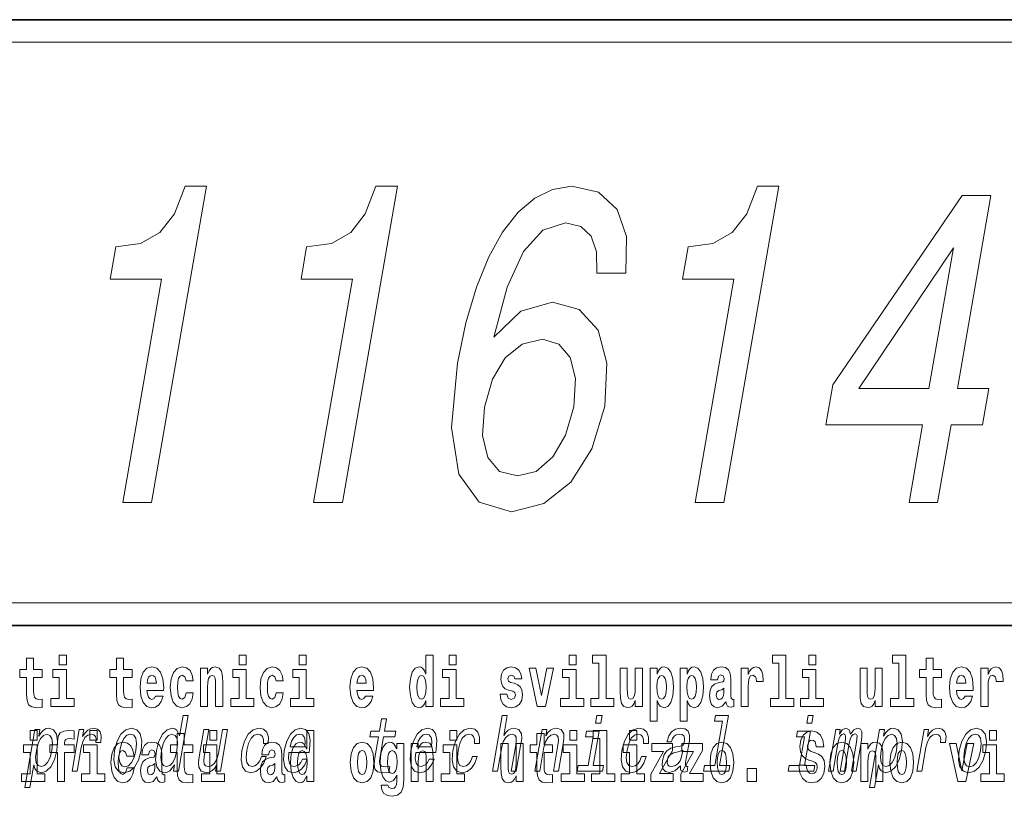
# Model space of a CAD drawing. Extents: x 0 to 210, y 0 to 297.
# Drawn here: x 159 to 181, y 14 to 32 of the extents above; entities that cross this region are included whole.
import ezdxf

# ---------------------------------------------------------------- set-up
doc = ezdxf.new("R2010")
doc.units = 0

msp = doc.modelspace()

# ---------------------------------------------------------------- linework, layer by layer
at = {"color": 7, "lineweight": 35}
for p, q in [((20, 31.5), (200, 31.5)), ((147.812393, 31.5), (200, 31.5)), ((147.812393, 18), (198.5, 18))]:
    msp.add_line(p, q, dxfattribs=at)
at = {"color": 7, "lineweight": 13}
msp.add_line((148.312393, 31), (199.5, 31), dxfattribs=at)
at = {"color": 252, "lineweight": 13}
msp.add_line((148.312393, 18.5), (199.5, 18.5), dxfattribs=at)
at = {"color": 7, "lineweight": 13}
for points in [[(161.326584, 20.734997), (161.969101, 20.734997), (163.19339, 27.785429), (162.713272, 27.785429), (162.47934, 27.170155), (162.153351, 26.756611), (161.722992, 26.514536), (161.172379, 26.433844), (161.048019, 25.717705), (162.191833, 25.717705)], [(165.577026, 20.734997), (166.219528, 20.734997), (167.443817, 27.785429), (166.963699, 27.785429), (166.729782, 27.170155), (166.403778, 26.756611), (165.973419, 26.514536), (165.422806, 26.433844), (165.298447, 25.717705), (166.442261, 25.717705)], [(172.537079, 25.848829), (172.5448, 26.665833), (172.339218, 27.271019), (171.925659, 27.654305), (171.327103, 27.785429), (170.89827, 27.714825), (170.504913, 27.523182), (170.132889, 27.210501), (169.787521, 26.766697), (169.47937, 26.211943), (169.206696, 25.53615), (168.969482, 24.739319), (168.785355, 23.841625), (168.649612, 22.409348), (168.81517, 21.370443), (169.264359, 20.745083), (169.990112, 20.533268), (170.706512, 20.714825), (171.31131, 21.188887), (171.779831, 21.935286), (172.064499, 22.883411), (172.110855, 23.841625), (171.91394, 24.577936), (171.49321, 25.041912), (170.899902, 25.203297), (170.194122, 25.001568), (169.592987, 24.42664), (169.891571, 25.53615), (170.255875, 26.332979), (170.684158, 26.807043), (171.192291, 26.968426), (171.531311, 26.887733), (171.762833, 26.675919), (171.878036, 26.322893), (171.887512, 25.848829)], [(174.077881, 20.734997), (174.720398, 20.734997), (175.944687, 27.785429), (175.464569, 27.785429), (175.230637, 27.170155), (174.904648, 26.756611), (174.474289, 26.514536), (173.923676, 26.433844), (173.799316, 25.717705), (174.943115, 25.717705)], [(178.843735, 20.734997), (179.479187, 20.734997), (179.780441, 22.469868), (180.479431, 22.469868), (180.619553, 23.276783), (179.920563, 23.276783), (180.668442, 27.5837), (180.02594, 27.5837), (177.14566, 23.357475), (176.991531, 22.469868), (179.144989, 22.469868)], [(177.724731, 23.276783), (179.829819, 26.413671), (179.28511, 23.276783)], [(171.377869, 22.873325), (171.189865, 22.237879), (170.908096, 21.753729), (170.534332, 21.430962), (170.121429, 21.330097), (169.722366, 21.430962), (169.458939, 21.743643), (169.338257, 22.227793), (169.385056, 22.863239), (169.564255, 23.4886), (169.844269, 23.962662), (170.221603, 24.265257), (170.678619, 24.376207), (171.040619, 24.265257), (171.293427, 23.97275), (171.408798, 23.498686)], [(159.912979, 17.331532), (159.912979, 17.115969), (160.069427, 17.115969), (160.069427, 17.331532)], [(163.920517, 17.331532), (163.920517, 17.115969), (164.076965, 17.115969), (164.076965, 17.331532)], [(165.256363, 17.331532), (165.256363, 17.115969), (165.412811, 17.115969), (165.412811, 17.331532)], [(168.081161, 16.325047), (168.081161, 16.193491), (168.239822, 16.193491), (168.239822, 17.331532), (168.081161, 17.331532), (168.081161, 16.914673), (168.048981, 16.985998), (168.013489, 17.036718), (167.973541, 17.065248), (167.926941, 17.074759), (167.842621, 17.043058), (167.776047, 16.954298), (167.732788, 16.811647), (167.717255, 16.61986), (167.732788, 16.426489), (167.776047, 16.282251), (167.842621, 16.193491), (167.926941, 16.163376), (167.97464, 16.172886), (168.014587, 16.201416), (168.048981, 16.252136)], [(168.595978, 17.331532), (168.595978, 17.115969), (168.752411, 17.115969), (168.752411, 17.331532)], [(171.26767, 17.331532), (171.26767, 17.115969), (171.424103, 17.115969), (171.424103, 17.331532)], [(171.791351, 17.154009), (171.935593, 17.154009), (171.935593, 16.369427), (171.752518, 16.369427), (171.752518, 16.193491), (172.269562, 16.193491), (172.269562, 16.369427), (172.092041, 16.369427), (172.092041, 17.331532), (171.791351, 17.331532)], [(175.798889, 17.154009), (175.94313, 17.154009), (175.94313, 16.369427), (175.760056, 16.369427), (175.760056, 16.193491), (176.2771, 16.193491), (176.2771, 16.369427), (176.099579, 16.369427), (176.099579, 17.331532), (175.798889, 17.331532)], [(176.611053, 17.331532), (176.611053, 17.115969), (176.767487, 17.115969), (176.767487, 17.331532)], [(178.470581, 17.154009), (178.614822, 17.154009), (178.614822, 16.369427), (178.431747, 16.369427), (178.431747, 16.193491), (178.948792, 16.193491), (178.948792, 16.369427), (178.771271, 16.369427), (178.771271, 17.331532), (178.470581, 17.331532)], [(159.530197, 17.016113), (159.340469, 17.016113), (159.340469, 17.264961), (159.184021, 17.264961), (159.184021, 17.016113), (159.035355, 17.016113), (159.035355, 16.838593), (159.184021, 16.838593), (159.184021, 16.459774), (159.194016, 16.323462), (159.229523, 16.231531), (159.297211, 16.180811), (159.403717, 16.163376), (159.530197, 16.171301), (159.530197, 16.351992), (159.45697, 16.345652), (159.397064, 16.358332), (159.361542, 16.396374), (159.34491, 16.458189), (159.340469, 16.540609), (159.340469, 16.838593), (159.530197, 16.838593)], [(161.533966, 17.016113), (161.344238, 17.016113), (161.344238, 17.264961), (161.187805, 17.264961), (161.187805, 17.016113), (161.039124, 17.016113), (161.039124, 16.838593), (161.187805, 16.838593), (161.187805, 16.459774), (161.197784, 16.323462), (161.233292, 16.231531), (161.300964, 16.180811), (161.407471, 16.163376), (161.533966, 16.171301), (161.533966, 16.351992), (161.460739, 16.345652), (161.400818, 16.358332), (161.365326, 16.396374), (161.348679, 16.458189), (161.344238, 16.540609), (161.344238, 16.838593), (161.533966, 16.838593)], [(179.567886, 17.016113), (179.378159, 17.016113), (179.378159, 17.264961), (179.22171, 17.264961), (179.22171, 17.016113), (179.073044, 17.016113), (179.073044, 16.838593), (179.22171, 16.838593), (179.22171, 16.459774), (179.231705, 16.323462), (179.267212, 16.231531), (179.3349, 16.180811), (179.441406, 16.163376), (179.567886, 16.171301), (179.567886, 16.351992), (179.494659, 16.345652), (179.434753, 16.358332), (179.399231, 16.396374), (179.382599, 16.458189), (179.378159, 16.540609), (179.378159, 16.838593), (179.567886, 16.838593)], [(160.24028, 16.369427), (160.069427, 16.369427), (160.069427, 17.016113), (159.768738, 17.016113), (159.768738, 16.838593), (159.912979, 16.838593), (159.912979, 16.369427), (159.723251, 16.369427), (159.723251, 16.193491), (160.24028, 16.193491)], [(162.057648, 16.421734), (162.024368, 16.367842), (161.976654, 16.348822), (161.934494, 16.361502), (161.901215, 16.399544), (161.876801, 16.462944), (161.865707, 16.550119), (162.237396, 16.550119), (162.238495, 16.60718), (162.220749, 16.808477), (162.16861, 16.955883), (162.085388, 17.044643), (161.972229, 17.074759), (161.864594, 17.043058), (161.781387, 16.954298), (161.728119, 16.810062), (161.710373, 16.61986), (161.728119, 16.426489), (161.781387, 16.282251), (161.862381, 16.193491), (161.968903, 16.163376), (162.057648, 16.179226), (162.128662, 16.225191), (162.183029, 16.304441), (162.224075, 16.421734)], [(162.742218, 16.497814), (162.711151, 16.393204), (162.647919, 16.355162), (162.603531, 16.371012), (162.570251, 16.421734), (162.550262, 16.505739), (162.54361, 16.621445), (162.550262, 16.735565), (162.57135, 16.819572), (162.604645, 16.868708), (162.647919, 16.886143), (162.711151, 16.852858), (162.741119, 16.76251), (162.897552, 16.76251), (162.874252, 16.892483), (162.824326, 16.990753), (162.748871, 17.052568), (162.651245, 17.074759), (162.540283, 17.041473), (162.455963, 16.949543), (162.401596, 16.805307), (162.38385, 16.61669), (162.401596, 16.429659), (162.452637, 16.287006), (162.53363, 16.195076), (162.641251, 16.163376), (162.743317, 16.187151), (162.822113, 16.252136), (162.874252, 16.358332), (162.897552, 16.497814)], [(163.058426, 17.044643), (163.058426, 16.193491), (163.217087, 16.193491), (163.217087, 16.61669), (163.221527, 16.732395), (163.238159, 16.814817), (163.27034, 16.863953), (163.320282, 16.881388), (163.361328, 16.865538), (163.383514, 16.824327), (163.391281, 16.75617), (163.393494, 16.66741), (163.393494, 16.193491), (163.552155, 16.193491), (163.552155, 16.710205), (163.5466, 16.862368), (163.524414, 16.976488), (163.473389, 17.047813), (163.382401, 17.073174), (163.329147, 17.063663), (163.28476, 17.035133), (163.248154, 16.985998), (163.217087, 16.914673), (163.217087, 17.044643)], [(164.247818, 16.369427), (164.076965, 16.369427), (164.076965, 17.016113), (163.776276, 17.016113), (163.776276, 16.838593), (163.920517, 16.838593), (163.920517, 16.369427), (163.730789, 16.369427), (163.730789, 16.193491), (164.247818, 16.193491)], [(164.745987, 16.497814), (164.71492, 16.393204), (164.651672, 16.355162), (164.6073, 16.371012), (164.574005, 16.421734), (164.554047, 16.505739), (164.547394, 16.621445), (164.554047, 16.735565), (164.575119, 16.819572), (164.608398, 16.868708), (164.651672, 16.886143), (164.71492, 16.852858), (164.744873, 16.76251), (164.901321, 16.76251), (164.878021, 16.892483), (164.828094, 16.990753), (164.752655, 17.052568), (164.654999, 17.074759), (164.544067, 17.041473), (164.459732, 16.949543), (164.405365, 16.805307), (164.387619, 16.61669), (164.405365, 16.429659), (164.456406, 16.287006), (164.537399, 16.195076), (164.64502, 16.163376), (164.747101, 16.187151), (164.825867, 16.252136), (164.878021, 16.358332), (164.901321, 16.497814)], [(165.583664, 16.369427), (165.412811, 16.369427), (165.412811, 17.016113), (165.112122, 17.016113), (165.112122, 16.838593), (165.256363, 16.838593), (165.256363, 16.369427), (165.066635, 16.369427), (165.066635, 16.193491), (165.583664, 16.193491)], [(166.733124, 16.421734), (166.699829, 16.367842), (166.65213, 16.348822), (166.609955, 16.361502), (166.576675, 16.399544), (166.552261, 16.462944), (166.541168, 16.550119), (166.912857, 16.550119), (166.913971, 16.60718), (166.89621, 16.808477), (166.844055, 16.955883), (166.760849, 17.044643), (166.647675, 17.074759), (166.54007, 17.043058), (166.456848, 16.954298), (166.403595, 16.810062), (166.385834, 16.61986), (166.403595, 16.426489), (166.456848, 16.282251), (166.537842, 16.193491), (166.644348, 16.163376), (166.733124, 16.179226), (166.804123, 16.225191), (166.85849, 16.304441), (166.899536, 16.421734)], [(168.923279, 16.369427), (168.752411, 16.369427), (168.752411, 17.016113), (168.451736, 17.016113), (168.451736, 16.838593), (168.595978, 16.838593), (168.595978, 16.369427), (168.40625, 16.369427), (168.40625, 16.193491), (168.923279, 16.193491)], [(170.016144, 16.531099), (170.059418, 16.500984), (170.074951, 16.443924), (170.050537, 16.374182), (169.979523, 16.347237), (169.91185, 16.378937), (169.885223, 16.467699), (169.734329, 16.467699), (169.749863, 16.337727), (169.797577, 16.241041), (169.874115, 16.183981), (169.978424, 16.163376), (170.086044, 16.183981), (170.164825, 16.241041), (170.213638, 16.332972), (170.230286, 16.456604), (170.218079, 16.551704), (170.184784, 16.624615), (170.128204, 16.67692), (170.048309, 16.70862), (169.961777, 16.729225), (169.920715, 16.75617), (169.905182, 16.813232), (169.924057, 16.868708), (169.976196, 16.892483), (170.037231, 16.867123), (170.06163, 16.805307), (170.213638, 16.805307), (170.213638, 16.808477), (170.196991, 16.916258), (170.150391, 17.000263), (170.07605, 17.054153), (169.978424, 17.073174), (169.880783, 17.054153), (169.809784, 16.998678), (169.765396, 16.913088), (169.750977, 16.802137), (169.762054, 16.710205), (169.795349, 16.637295), (169.848602, 16.58499), (169.921844, 16.554874)], [(170.381165, 17.044643), (170.559799, 16.193491), (170.742859, 16.193491), (170.919281, 17.044643), (170.771729, 17.044643), (170.653, 16.432829), (170.529846, 17.044643)], [(171.594971, 16.369427), (171.424103, 16.369427), (171.424103, 17.016113), (171.123428, 17.016113), (171.123428, 16.838593), (171.26767, 16.838593), (171.26767, 16.369427), (171.077942, 16.369427), (171.077942, 16.193491), (171.594971, 16.193491)], [(172.903076, 16.193491), (172.903076, 17.044643), (172.744415, 17.044643), (172.744415, 16.621445), (172.738861, 16.504154), (172.722229, 16.421734), (172.690063, 16.372597), (172.641235, 16.356747), (172.597961, 16.371012), (172.575775, 16.415394), (172.568008, 16.486719), (172.566895, 16.583405), (172.566895, 17.044643), (172.408234, 17.044643), (172.408234, 16.527929), (172.412674, 16.374182), (172.434875, 16.260061), (172.485901, 16.190321), (172.578003, 16.164961), (172.631256, 16.174471), (172.675629, 16.201416), (172.71225, 16.250551), (172.744415, 16.323462), (172.744415, 16.193491)], [(173.073944, 17.046228), (173.073944, 15.863808), (173.232605, 15.863808), (173.232605, 16.325047), (173.263672, 16.252136), (173.298065, 16.201416), (173.386826, 16.163376), (173.470032, 16.193491), (173.536606, 16.282251), (173.57988, 16.426489), (173.596527, 16.61986), (173.57988, 16.811647), (173.536606, 16.954298), (173.470032, 17.043058), (173.386826, 17.074759), (173.338013, 17.065248), (173.298065, 17.036718), (173.263672, 16.985998), (173.232605, 16.914673), (173.232605, 17.046228)], [(173.741867, 17.046228), (173.741867, 15.863808), (173.900528, 15.863808), (173.900528, 16.325047), (173.931595, 16.252136), (173.965988, 16.201416), (174.054749, 16.163376), (174.13797, 16.193491), (174.204529, 16.282251), (174.247803, 16.426489), (174.264435, 16.61986), (174.247803, 16.811647), (174.204529, 16.954298), (174.13797, 17.043058), (174.054749, 17.074759), (174.00592, 17.065248), (173.965988, 17.036718), (173.931595, 16.985998), (173.900528, 16.914673), (173.900528, 17.046228)], [(174.577332, 16.787872), (174.595078, 16.870293), (174.651672, 16.898823), (174.703812, 16.876633), (174.721558, 16.813232), (174.714905, 16.764095), (174.692719, 16.74032), (174.652771, 16.73081), (174.590637, 16.7213), (174.506317, 16.6896), (174.445282, 16.630955), (174.408676, 16.546949), (174.396484, 16.437584), (174.408676, 16.323462), (174.445282, 16.236286), (174.504089, 16.183981), (174.583984, 16.163376), (174.679398, 16.196661), (174.762604, 16.296516), (174.774811, 16.239456), (174.798126, 16.201416), (174.831406, 16.182396), (174.87912, 16.174471), (174.942352, 16.187151), (174.942352, 16.351992), (174.915726, 16.347237), (174.880219, 16.367842), (174.873566, 16.432829), (174.873566, 16.810062), (174.86026, 16.925768), (174.820312, 17.008188), (174.750397, 17.057323), (174.651672, 17.074759), (174.556244, 17.054153), (174.485229, 16.998678), (174.439743, 16.911503), (174.425323, 16.800552), (174.425323, 16.787872)], [(175.102112, 17.044643), (175.102112, 16.193491), (175.261887, 16.193491), (175.261887, 16.6262), (175.265228, 16.74032), (175.28186, 16.822742), (175.312927, 16.873463), (175.363968, 16.890898), (175.420547, 16.854443), (175.436081, 16.811647), (175.44162, 16.753), (175.44162, 16.748245), (175.595856, 16.748245), (175.595856, 16.76251), (175.585876, 16.898823), (175.557022, 16.995508), (175.507095, 17.052568), (175.434967, 17.073174), (175.377289, 17.062078), (175.330688, 17.030378), (175.29184, 16.976488), (175.261887, 16.900408), (175.261887, 17.044643)], [(176.938354, 16.369427), (176.767487, 16.369427), (176.767487, 17.016113), (176.466812, 17.016113), (176.466812, 16.838593), (176.611053, 16.838593), (176.611053, 16.369427), (176.421326, 16.369427), (176.421326, 16.193491), (176.938354, 16.193491)], [(178.24646, 16.193491), (178.24646, 17.044643), (178.087799, 17.044643), (178.087799, 16.621445), (178.082245, 16.504154), (178.065613, 16.421734), (178.033447, 16.372597), (177.984619, 16.356747), (177.941345, 16.371012), (177.919159, 16.415394), (177.911392, 16.486719), (177.910278, 16.583405), (177.910278, 17.044643), (177.751617, 17.044643), (177.751617, 16.527929), (177.756058, 16.374182), (177.778259, 16.260061), (177.829285, 16.190321), (177.921387, 16.164961), (177.97464, 16.174471), (178.019012, 16.201416), (178.055634, 16.250551), (178.087799, 16.323462), (178.087799, 16.193491)], [(180.091583, 16.421734), (180.058289, 16.367842), (180.01059, 16.348822), (179.968414, 16.361502), (179.935135, 16.399544), (179.910721, 16.462944), (179.899628, 16.550119), (180.271317, 16.550119), (180.27243, 16.60718), (180.254669, 16.808477), (180.202515, 16.955883), (180.119308, 17.044643), (180.006134, 17.074759), (179.898529, 17.043058), (179.815308, 16.954298), (179.762054, 16.810062), (179.744293, 16.61986), (179.762054, 16.426489), (179.815308, 16.282251), (179.896301, 16.193491), (180.002808, 16.163376), (180.091583, 16.179226), (180.162582, 16.225191), (180.216949, 16.304441), (180.257996, 16.421734)], [(180.445496, 17.044643), (180.445496, 16.193491), (180.60527, 16.193491), (180.60527, 16.6262), (180.608612, 16.74032), (180.625244, 16.822742), (180.656311, 16.873463), (180.707352, 16.890898), (180.763931, 16.854443), (180.779465, 16.811647), (180.785004, 16.753), (180.785004, 16.748245), (180.93924, 16.748245), (180.93924, 16.76251), (180.92926, 16.898823), (180.900406, 16.995508), (180.850479, 17.052568), (180.778351, 17.073174), (180.720673, 17.062078), (180.674072, 17.030378), (180.635223, 16.976488), (180.60527, 16.900408), (180.60527, 17.044643)], [(162.075409, 16.713375), (161.869034, 16.713375), (161.877914, 16.786285), (161.901215, 16.841763), (161.93338, 16.876633), (161.972229, 16.889313), (162.013275, 16.876633), (162.045441, 16.843348), (162.06543, 16.787872)], [(166.750854, 16.713375), (166.544495, 16.713375), (166.553375, 16.786285), (166.576675, 16.841763), (166.608856, 16.876633), (166.647675, 16.889313), (166.688736, 16.876633), (166.720917, 16.843348), (166.740875, 16.787872)], [(167.980194, 16.884558), (168.025696, 16.867123), (168.058975, 16.817987), (168.081161, 16.73398), (168.088928, 16.61986), (168.081161, 16.504154), (168.058975, 16.420149), (168.024582, 16.369427), (167.980194, 16.353577), (167.93692, 16.369427), (167.903641, 16.420149), (167.882568, 16.504154), (167.875916, 16.61986), (167.882568, 16.73398), (167.903641, 16.816402), (167.93692, 16.867123)], [(173.333557, 16.884558), (173.375732, 16.867123), (173.409012, 16.816402), (173.430084, 16.73398), (173.437866, 16.61986), (173.430084, 16.504154), (173.409012, 16.420149), (173.375732, 16.369427), (173.333557, 16.353577), (173.286972, 16.369427), (173.252563, 16.421734), (173.231491, 16.507324), (173.224838, 16.6262), (173.231491, 16.73715), (173.253693, 16.817987), (173.288086, 16.867123)], [(174.001495, 16.884558), (174.043655, 16.867123), (174.076935, 16.816402), (174.098022, 16.73398), (174.105774, 16.61986), (174.098022, 16.504154), (174.076935, 16.420149), (174.043655, 16.369427), (174.001495, 16.353577), (173.954895, 16.369427), (173.920502, 16.421734), (173.899414, 16.507324), (173.892761, 16.6262), (173.899414, 16.73715), (173.9216, 16.817987), (173.955994, 16.867123)], [(180.109314, 16.713375), (179.902954, 16.713375), (179.911835, 16.786285), (179.935135, 16.841763), (179.967316, 16.876633), (180.006134, 16.889313), (180.047195, 16.876633), (180.079376, 16.843348), (180.099335, 16.787872)], [(174.719345, 16.497814), (174.710464, 16.432829), (174.687164, 16.383692), (174.652771, 16.351992), (174.611725, 16.342482), (174.566223, 16.369427), (174.549591, 16.439169), (174.562897, 16.507324), (174.602844, 16.543779), (174.670532, 16.562799), (174.719345, 16.596085)], [(162.479462, 14.890569), (162.454544, 14.747053), (162.565765, 14.747053), (162.781357, 15.988552), (162.671387, 15.988552), (162.592438, 15.533796), (162.530563, 15.665209), (162.484131, 15.696333), (162.426819, 15.708436), (162.313385, 15.673854), (162.21315, 15.577024), (162.131775, 15.421405), (162.076492, 15.212183), (162.059113, 15.002961), (162.086151, 14.845613), (162.152451, 14.747053), (162.254181, 14.7142), (162.315704, 14.726304), (162.374176, 14.757428)], [(167.024445, 15.514776), (166.943665, 15.049646), (166.92514, 14.899215), (166.942505, 14.795468), (167.002792, 14.734949), (167.119263, 14.7142), (167.252228, 14.722846), (167.27504, 14.854258), (167.177185, 14.843884), (167.092361, 14.857716), (167.053101, 14.900944), (167.045502, 14.973566), (167.059418, 15.075583), (167.135681, 15.514776), (167.38974, 15.514776), (167.412262, 15.64446), (167.158203, 15.64446), (167.205338, 15.915929), (167.094101, 15.915929), (167.046967, 15.64446), (166.854828, 15.64446), (166.832321, 15.514776)], [(169.564713, 14.747053), (169.675934, 14.747053), (169.769012, 15.283076), (169.801712, 15.405843), (169.853989, 15.495756), (169.920471, 15.551087), (169.999908, 15.571837), (170.057587, 15.554546), (170.087402, 15.50786), (170.092834, 15.43005), (170.081146, 15.326303), (169.98056, 14.747053), (170.091797, 14.747053), (170.197784, 15.357428), (170.21405, 15.480194), (170.209015, 15.582211), (170.15065, 15.675584), (170.04007, 15.708436), (169.974762, 15.696333), (169.914703, 15.66348), (169.860199, 15.611607), (169.813751, 15.540713), (169.891525, 15.988552), (169.780304, 15.988552)], [(172.00592, 15.988552), (171.888367, 15.988552), (171.858337, 15.815641), (171.975891, 15.815641)], [(174.683838, 15.860598), (174.51268, 14.875007), (174.283905, 14.875007), (174.261688, 14.747053), (174.829208, 14.747053), (174.851425, 14.875007), (174.623901, 14.875007), (174.817276, 15.988552), (174.531616, 15.988552), (174.509399, 15.860598)], [(176.71048, 15.988552), (176.592926, 15.988552), (176.562897, 15.815641), (176.68045, 15.815641)], [(159.455933, 15.532067), (159.48085, 15.675584), (159.369629, 15.675584), (159.145935, 14.387399), (159.257156, 14.387399), (159.344238, 14.88884), (159.369293, 14.807571), (159.404236, 14.753969), (159.508545, 14.7142), (159.620438, 14.747053), (159.720978, 14.845613), (159.802338, 15.001232), (159.859207, 15.212183), (159.875305, 15.421405), (159.847977, 15.577024), (159.781372, 15.673854), (159.681198, 15.708436), (159.618729, 15.698062), (159.561218, 15.665209), (159.507355, 15.609878)], [(159.260483, 15.654889), (159.260483, 15.439327), (159.416931, 15.439327), (159.416931, 15.654889)], [(159.702057, 15.161949), (159.872925, 15.161949), (159.872925, 14.516849), (160.029358, 14.516849), (160.029358, 15.161949), (160.241287, 15.161949), (160.241287, 15.339471), (160.029358, 15.339471), (160.029358, 15.375927), (160.036026, 15.421892), (160.057098, 15.452007), (160.092621, 15.467857), (160.143646, 15.474197), (160.242401, 15.466272), (160.242401, 15.646964), (160.125885, 15.654889), (160.012726, 15.642209), (159.93396, 15.602584), (159.88736, 15.526503), (159.872925, 15.406042), (159.872925, 15.339471), (159.702057, 15.339471)], [(160.197327, 14.747053), (160.308548, 14.747053), (160.400726, 15.277889), (160.434326, 15.405843), (160.484375, 15.497485), (160.549591, 15.552816), (160.627472, 15.571837), (160.680969, 15.559733), (160.71669, 15.525151), (160.73175, 15.466362), (160.726791, 15.386823), (160.839294, 15.386823), (160.84845, 15.52688), (160.824142, 15.627169), (160.765137, 15.687687), (160.673935, 15.708436), (160.607086, 15.694604), (160.545456, 15.660022), (160.485947, 15.601232), (160.432953, 15.521693), (160.459686, 15.675584), (160.358551, 15.675584)], [(160.596329, 15.654889), (160.596329, 15.439327), (160.752777, 15.439327), (160.752777, 15.654889)], [(161.144135, 15.210454), (161.127716, 14.999503), (161.158844, 14.843884), (161.234283, 14.747053), (161.352448, 14.7142), (161.480774, 14.747053), (161.589554, 14.842154), (161.674713, 14.997773), (161.733139, 15.210454), (161.748291, 15.421405), (161.717468, 15.578753), (161.641693, 15.673854), (161.525101, 15.708436), (161.395233, 15.673854), (161.286133, 15.577024), (161.200989, 15.421405)], [(162.885239, 15.339472), (162.695511, 15.339472), (162.695511, 15.588319), (162.539062, 15.588319), (162.539062, 15.339472), (162.390396, 15.339472), (162.390396, 15.16195), (162.539062, 15.16195), (162.539062, 14.783132), (162.549057, 14.64682), (162.584564, 14.55489), (162.652252, 14.504169), (162.758759, 14.486733), (162.885239, 14.494658), (162.885239, 14.67535), (162.812012, 14.66901), (162.752106, 14.68169), (162.716583, 14.71973), (162.699951, 14.781547), (162.695511, 14.863967), (162.695511, 15.16195), (162.885239, 15.16195)], [(163.662872, 15.675584), (163.551636, 15.675584), (163.458557, 15.139561), (163.424301, 15.015064), (163.37204, 14.925151), (163.305542, 14.86982), (163.227966, 14.852529), (163.170959, 14.866362), (163.140244, 14.90786), (163.131073, 14.978753), (163.143433, 15.079041), (163.247009, 15.675584), (163.135788, 15.675584), (163.029785, 15.065208), (163.012268, 14.942442), (163.01857, 14.840425), (163.075668, 14.747053), (163.1875, 14.7142), (163.252808, 14.726304), (163.312561, 14.757428), (163.368652, 14.81103), (163.420074, 14.88884), (163.395447, 14.747053), (163.501617, 14.747053)], [(163.268021, 15.654889), (163.268021, 15.439327), (163.424469, 15.439327), (163.424469, 15.654889)], [(164.45932, 15.367803), (164.56929, 15.367803), (164.570557, 15.506131), (164.535126, 15.615065), (164.462143, 15.6825), (164.356689, 15.708436), (164.22934, 15.673854), (164.120239, 15.577024), (164.03479, 15.419676), (163.977936, 15.208725), (163.960571, 14.999503), (163.990417, 14.843884), (164.063354, 14.747053), (164.180237, 14.7142), (164.293457, 14.740137), (164.390747, 14.812759), (164.468719, 14.92688), (164.520416, 15.079041), (164.414246, 15.079041), (164.378464, 14.982212), (164.33046, 14.909589), (164.272095, 14.864633), (164.207764, 14.8508), (164.134552, 14.873278), (164.090942, 14.942442), (164.07634, 15.054834), (164.09259, 15.213912), (164.130981, 15.369532), (164.185898, 15.481923), (164.254791, 15.551087), (164.333557, 15.575295), (164.396591, 15.559733), (164.43898, 15.519964), (164.460434, 15.454258)], [(165.030457, 15.167226), (165.475372, 15.167226), (165.488953, 15.238119), (165.50325, 15.436967), (165.47345, 15.58567), (165.400604, 15.675584), (165.288742, 15.708436), (165.167725, 15.673854), (165.062424, 15.577024), (164.978226, 15.419676), (164.921967, 15.212183), (164.903992, 14.999503), (164.933853, 14.843884), (165.004257, 14.747053), (165.112305, 14.7142), (165.214813, 14.736678), (165.305908, 14.795468), (165.381531, 14.88884), (165.437271, 15.013335), (165.327301, 15.013335), (165.292542, 14.944171), (165.250671, 14.892298), (165.149933, 14.8508), (165.081177, 14.86982), (165.037354, 14.930339), (165.019073, 15.028897), (165.029541, 15.162039)], [(165.052673, 15.29518), (165.08728, 15.414488), (165.136719, 15.502673), (165.197861, 15.556275), (165.269409, 15.575295), (165.333099, 15.556275), (165.37561, 15.502673), (165.391907, 15.414488), (165.382568, 15.29518)], [(165.424896, 14.648405), (165.424896, 14.51685), (165.583557, 14.51685), (165.583557, 15.654889), (165.424896, 15.654889), (165.424896, 15.23803), (165.392731, 15.309357), (165.357208, 15.360077), (165.317276, 15.388607), (165.270676, 15.398117), (165.186356, 15.366417), (165.119781, 15.277656), (165.076508, 15.135005), (165.060974, 14.943218), (165.076508, 14.749846), (165.119781, 14.60561), (165.186356, 14.51685), (165.270676, 14.486733), (165.31839, 14.496243), (165.358337, 14.524775), (165.392731, 14.575495)], [(167.85318, 15.167226), (168.298096, 15.167226), (168.311676, 15.238119), (168.325989, 15.436967), (168.296188, 15.58567), (168.223328, 15.675584), (168.111481, 15.708436), (167.990448, 15.673854), (167.885162, 15.577024), (167.800964, 15.419676), (167.744705, 15.212183), (167.72673, 14.999503), (167.756592, 14.843884), (167.826996, 14.747053), (167.935028, 14.7142), (168.037537, 14.736678), (168.128632, 14.795468), (168.204254, 14.88884), (168.26001, 15.013335), (168.15004, 15.013335), (168.115265, 14.944171), (168.073395, 14.892298), (167.972656, 14.8508), (167.903915, 14.86982), (167.860077, 14.930339), (167.841797, 15.028897), (167.85228, 15.162039)], [(167.875397, 15.29518), (167.910019, 15.414488), (167.959457, 15.502673), (168.020599, 15.556275), (168.092148, 15.575295), (168.155838, 15.556275), (168.198349, 15.502673), (168.21463, 15.414488), (168.205292, 15.29518)], [(168.611404, 15.65489), (168.611404, 15.439328), (168.767853, 15.439328), (168.767853, 15.65489)], [(169.163879, 15.367803), (169.273834, 15.367803), (169.275116, 15.506131), (169.23967, 15.615065), (169.166687, 15.6825), (169.061234, 15.708436), (168.933884, 15.673854), (168.824799, 15.577024), (168.739334, 15.419676), (168.682495, 15.208725), (168.665115, 14.999503), (168.694977, 14.843884), (168.767899, 14.747053), (168.884796, 14.7142), (168.998016, 14.740137), (169.095306, 14.812759), (169.173264, 14.92688), (169.22496, 15.079041), (169.11879, 15.079041), (169.083008, 14.982212), (169.035004, 14.909589), (168.976654, 14.864633), (168.912308, 14.8508), (168.839111, 14.873278), (168.795502, 14.942442), (168.780884, 15.054834), (168.79715, 15.213912), (168.835541, 15.369532), (168.890442, 15.481923), (168.959335, 15.551087), (169.038116, 15.575295), (169.101135, 15.559733), (169.143524, 15.519964), (169.164978, 15.454258)], [(170.900314, 15.339472), (170.710587, 15.339472), (170.710587, 15.58832), (170.554138, 15.58832), (170.554138, 15.339472), (170.405472, 15.339472), (170.405472, 15.16195), (170.554138, 15.16195), (170.554138, 14.783132), (170.564133, 14.646821), (170.59964, 14.55489), (170.667328, 14.504169), (170.773834, 14.486734), (170.900314, 14.494659), (170.900314, 14.675351), (170.827087, 14.669011), (170.767181, 14.681691), (170.731659, 14.719731), (170.715027, 14.781547), (170.710587, 14.863968), (170.710587, 15.16195), (170.900314, 15.16195)], [(170.505615, 14.747053), (170.616852, 14.747053), (170.70993, 15.283076), (170.742615, 15.405843), (170.794891, 15.495756), (170.861389, 15.551087), (170.940826, 15.571837), (170.998505, 15.554546), (171.028305, 15.50786), (171.033752, 15.43005), (171.022064, 15.326303), (170.921478, 14.747053), (171.0327, 14.747053), (171.138687, 15.357428), (171.154968, 15.480194), (171.149933, 15.582211), (171.091553, 15.675584), (170.980972, 15.708436), (170.914413, 15.696333), (170.854355, 15.66348), (170.797974, 15.608149), (170.748413, 15.533796), (170.773041, 15.675584), (170.66687, 15.675584)], [(171.283096, 15.65489), (171.283096, 15.439328), (171.439545, 15.439328), (171.439545, 15.65489)], [(171.808762, 14.875007), (171.942383, 15.64446), (171.656708, 15.64446), (171.634201, 15.514776), (171.808624, 15.514776), (171.69754, 14.875007), (171.470016, 14.875007), (171.4478, 14.747053), (172.016586, 14.747053), (172.038803, 14.875007)], [(171.806778, 15.477368), (171.951019, 15.477368), (171.951019, 14.692786), (171.767944, 14.692786), (171.767944, 14.51685), (172.284973, 14.51685), (172.284973, 14.692786), (172.107452, 14.692786), (172.107452, 15.65489), (171.806778, 15.65489)], [(172.927521, 15.367803), (173.037476, 15.367803), (173.038757, 15.506131), (173.003311, 15.615065), (172.930328, 15.6825), (172.824875, 15.708436), (172.697525, 15.673854), (172.58844, 15.577024), (172.502975, 15.419676), (172.446136, 15.208725), (172.428757, 14.999503), (172.458618, 14.843884), (172.53154, 14.747053), (172.648438, 14.7142), (172.761658, 14.740137), (172.858948, 14.812759), (172.936905, 14.92688), (172.988602, 15.079041), (172.882431, 15.079041), (172.846649, 14.982212), (172.798645, 14.909589), (172.740295, 14.864633), (172.675949, 14.8508), (172.602753, 14.873278), (172.559143, 14.942442), (172.544525, 15.054834), (172.560791, 15.213912), (172.599182, 15.369532), (172.654083, 15.481923), (172.722977, 15.551087), (172.801758, 15.575295), (172.864777, 15.559733), (172.907166, 15.519964), (172.928619, 15.454258)], [(172.618942, 15.65489), (172.618942, 15.439328), (172.775391, 15.439328), (172.775391, 15.65489)], [(173.752594, 14.868091), (173.751678, 14.862904), (173.747803, 14.804113), (173.759552, 14.762615), (173.833466, 14.729762), (173.897797, 14.743595), (173.918213, 14.861175), (173.890778, 14.855987), (173.859283, 14.878466), (173.86499, 14.94763), (173.948456, 15.428321), (173.954605, 15.551087), (173.925385, 15.637543), (173.857285, 15.689416), (173.751892, 15.708436), (173.642105, 15.687687), (173.553528, 15.628898), (173.488312, 15.537255), (173.450867, 15.416218), (173.449066, 15.405843), (173.54892, 15.405843), (173.570374, 15.478465), (173.607208, 15.530338), (173.658112, 15.561462), (173.72467, 15.573566), (173.785095, 15.56492), (173.824844, 15.538984), (173.843567, 15.494027), (173.841614, 15.43178), (173.823944, 15.359157), (173.797424, 15.322845), (173.743866, 15.305554), (173.646667, 15.291721), (173.532547, 15.260598), (173.445831, 15.205266), (173.385315, 15.118811), (173.349213, 14.990857), (173.342026, 14.876736), (173.366486, 14.79201), (173.42038, 14.738408), (173.504303, 14.719387), (173.628159, 14.755698)], [(176.513306, 14.875007), (176.646927, 15.64446), (176.361267, 15.64446), (176.338745, 15.514776), (176.513184, 15.514776), (176.402084, 14.875007), (176.174561, 14.875007), (176.152344, 14.747053), (176.72113, 14.747053), (176.743347, 14.875007)], [(176.943787, 15.288753), (176.924927, 15.439328), (176.871674, 15.551865), (176.786255, 15.62002), (176.669739, 15.64538), (176.564346, 15.62002), (176.483353, 15.548695), (176.431213, 15.439328), (176.413452, 15.298263), (176.425659, 15.182556), (176.46228, 15.096966), (176.524399, 15.036735), (176.613159, 14.997109), (176.689728, 14.971749), (176.74852, 14.944804), (176.785126, 14.905179), (176.798462, 14.840193), (176.789581, 14.778378), (176.766266, 14.732412), (176.727448, 14.702297), (176.677521, 14.692787), (176.628693, 14.705467), (176.589874, 14.741922), (176.564346, 14.800568), (176.554352, 14.879818), (176.389038, 14.879818), (176.411224, 14.713392), (176.468933, 14.589761), (176.55658, 14.51368), (176.670868, 14.486734), (176.796234, 14.51368), (176.888321, 14.585006), (176.946014, 14.700712), (176.965988, 14.852873), (176.949341, 14.986014), (176.90274, 15.073191), (176.8284, 15.130251), (176.72966, 15.168291), (176.665314, 15.188896), (176.619812, 15.214256), (176.590973, 15.252296), (176.582092, 15.314113), (176.607605, 15.404458), (176.637573, 15.429818), (176.678619, 15.440913), (176.717453, 15.429818), (176.74852, 15.401288), (176.775146, 15.301433), (176.775146, 15.288753)], [(177.04776, 14.747053), (177.150146, 14.747053), (177.257935, 15.367803), (177.280457, 15.461174), (177.311142, 15.528609), (177.347107, 15.568378), (177.387726, 15.583941), (177.415665, 15.570108), (177.429886, 15.535526), (177.429779, 15.476736), (177.420074, 15.398927), (177.30687, 14.747053), (177.402924, 14.747053), (177.510727, 15.367803), (177.532959, 15.459445), (177.563629, 15.52688), (177.601166, 15.568378), (177.641785, 15.583941), (177.669724, 15.570108), (177.683945, 15.535526), (177.672867, 15.398927), (177.559662, 14.747053), (177.662048, 14.747053), (177.773438, 15.388552), (177.790253, 15.521693), (177.787735, 15.623711), (177.758102, 15.685958), (177.696274, 15.708436), (177.613159, 15.673854), (177.536346, 15.573566), (177.506683, 15.672125), (177.434631, 15.708436), (177.356567, 15.673854), (177.290466, 15.577024), (177.307587, 15.675584), (177.209, 15.675584)], [(178.274139, 15.532067), (178.299057, 15.675584), (178.187836, 15.675584), (177.964142, 14.387399), (178.075363, 14.387399), (178.162445, 14.88884), (178.1875, 14.807571), (178.222443, 14.753969), (178.326752, 14.7142), (178.438644, 14.747053), (178.539185, 14.845613), (178.620544, 15.001232), (178.677414, 15.212183), (178.693512, 15.421405), (178.666183, 15.577024), (178.599579, 15.673854), (178.499405, 15.708436), (178.436935, 15.698062), (178.379425, 15.665209), (178.325562, 15.609878)], [(179.015533, 14.747053), (179.126755, 14.747053), (179.218933, 15.277889), (179.252533, 15.405843), (179.302582, 15.497485), (179.367798, 15.552816), (179.445679, 15.571837), (179.499176, 15.559733), (179.534897, 15.525151), (179.549957, 15.466362), (179.544998, 15.386823), (179.657501, 15.386823), (179.666656, 15.52688), (179.642349, 15.627169), (179.583344, 15.687687), (179.492142, 15.708436), (179.425293, 15.694604), (179.363663, 15.660022), (179.304153, 15.601232), (179.25116, 15.521693), (179.277893, 15.675584), (179.176758, 15.675584)], [(179.962341, 15.210454), (179.945923, 14.999503), (179.977051, 14.843884), (180.05249, 14.747053), (180.170654, 14.7142), (180.298981, 14.747053), (180.407761, 14.842154), (180.49292, 14.997773), (180.551346, 15.210454), (180.566498, 15.421405), (180.535675, 15.578753), (180.4599, 15.673854), (180.343307, 15.708436), (180.21344, 15.673854), (180.10434, 15.577024), (180.019196, 15.421405)], [(180.634018, 15.654891), (180.634018, 15.439329), (180.790466, 15.439329), (180.790466, 15.654891)], [(159.513306, 14.8508), (159.442657, 14.873278), (159.400299, 14.942442), (159.385696, 15.054834), (159.401642, 15.212183), (159.440048, 15.367803), (159.493683, 15.480194), (159.559753, 15.547629), (159.638519, 15.571837), (159.702576, 15.547629), (159.744919, 15.478465), (159.759521, 15.366074), (159.745453, 15.212183), (159.70578, 15.056563), (159.65184, 14.942442), (159.58548, 14.873278)], [(161.421799, 14.821172), (161.390732, 14.71656), (161.327484, 14.67852), (161.283112, 14.69437), (161.249817, 14.74509), (161.229858, 14.829097), (161.223206, 14.944802), (161.229858, 15.058924), (161.250931, 15.142929), (161.28421, 15.192065), (161.327484, 15.2095), (161.390732, 15.176215), (161.420685, 15.085869), (161.577133, 15.085869), (161.553833, 15.21584), (161.503906, 15.314111), (161.428467, 15.375927), (161.330811, 15.398117), (161.219879, 15.364832), (161.135544, 15.272901), (161.081177, 15.128664), (161.063431, 14.940047), (161.081177, 14.753016), (161.132217, 14.610365), (161.213211, 14.518434), (161.320831, 14.486733), (161.422913, 14.510509), (161.501678, 14.575495), (161.553833, 14.68169), (161.577133, 14.821172)], [(161.258179, 15.212183), (161.296585, 15.367803), (161.351501, 15.480194), (161.42038, 15.549358), (161.501678, 15.573566), (161.573334, 15.549358), (161.6185, 15.481923), (161.634064, 15.367803), (161.61969, 15.212183), (161.579712, 15.054834), (161.524506, 14.940713), (161.455627, 14.871549), (161.375885, 14.849071), (161.302673, 14.871549), (161.257812, 14.940713), (161.242233, 15.054834)], [(161.902222, 15.111229), (161.919968, 15.19365), (161.976562, 15.22218), (162.028702, 15.19999), (162.046448, 15.136589), (162.039795, 15.087454), (162.017609, 15.063679), (161.977661, 15.054169), (161.915527, 15.044659), (161.831207, 15.012959), (161.770172, 14.954313), (161.733566, 14.870307), (161.721375, 14.760941), (161.733566, 14.64682), (161.770172, 14.559644), (161.828979, 14.507339), (161.908875, 14.486733), (162.004288, 14.520019), (162.087494, 14.619875), (162.099701, 14.562815), (162.123016, 14.524774), (162.156296, 14.505754), (162.20401, 14.497828), (162.267242, 14.510509), (162.267242, 14.67535), (162.240616, 14.670595), (162.205109, 14.6912), (162.198456, 14.756186), (162.198456, 15.133419), (162.18515, 15.249125), (162.145203, 15.331546), (162.075287, 15.380682), (161.976562, 15.398117), (161.881134, 15.377512), (161.81012, 15.322036), (161.764633, 15.23486), (161.750214, 15.123909), (161.750214, 15.111229)], [(162.422073, 15.571837), (162.49118, 15.547629), (162.535095, 15.480194), (162.548431, 15.367803), (162.534058, 15.212183), (162.49408, 15.054834), (162.441711, 14.942442), (162.374084, 14.873278), (162.296875, 14.8508), (162.231262, 14.873278), (162.19017, 14.942442), (162.174606, 15.056563), (162.190247, 15.212183), (162.228348, 15.366074), (162.283249, 15.478465), (162.348358, 15.547629)], [(164.573914, 15.11123), (164.59166, 15.19365), (164.648254, 15.22218), (164.700394, 15.19999), (164.71814, 15.13659), (164.711487, 15.087454), (164.689301, 15.063679), (164.649353, 15.054169), (164.587219, 15.044659), (164.502899, 15.012959), (164.441864, 14.954313), (164.405258, 14.870307), (164.393066, 14.760942), (164.405258, 14.64682), (164.441864, 14.559645), (164.500671, 14.507339), (164.580566, 14.486733), (164.67598, 14.52002), (164.759186, 14.619875), (164.771393, 14.562815), (164.794708, 14.524775), (164.827988, 14.505754), (164.875702, 14.497828), (164.938934, 14.510509), (164.938934, 14.67535), (164.912308, 14.670595), (164.876801, 14.6912), (164.870148, 14.756186), (164.870148, 15.13342), (164.856842, 15.249125), (164.816895, 15.331547), (164.746979, 15.380682), (164.648254, 15.398117), (164.552826, 15.377512), (164.481812, 15.322037), (164.436325, 15.23486), (164.421906, 15.12391), (164.421906, 15.111229)], [(166.394608, 14.941633), (166.412354, 14.746676), (166.464508, 14.604025), (166.547729, 14.51685), (166.658661, 14.486734), (166.768509, 14.51685), (166.851715, 14.604025), (166.90387, 14.746676), (166.922729, 14.941633), (166.90387, 15.135005), (166.851715, 15.279242), (166.767395, 15.366417), (166.657562, 15.398117), (166.547729, 15.366417), (166.464508, 15.279242), (166.412354, 15.135005)], [(167.432007, 14.52636), (167.425339, 14.455033), (167.405365, 14.402728), (167.369873, 14.372613), (167.316605, 14.361518), (167.253357, 14.382123), (167.232285, 14.439183), (167.083618, 14.439183), (167.083618, 14.436013), (167.099152, 14.331403), (167.145752, 14.253736), (167.223419, 14.206186), (167.331024, 14.188751), (167.448639, 14.212526), (167.527405, 14.279098), (167.570679, 14.394803), (167.585114, 14.55489), (167.585114, 15.369587), (167.432007, 15.369587), (167.432007, 15.244371), (167.362091, 15.360077), (167.321045, 15.388607), (167.272217, 15.398117), (167.187897, 15.366417), (167.121338, 15.279242), (167.078064, 15.141345), (167.062531, 14.960653), (167.078064, 14.767282), (167.121338, 14.62463), (167.187897, 14.53587), (167.272217, 14.505754), (167.358765, 14.540625), (167.394272, 14.58976), (167.432007, 14.662671)], [(167.749313, 15.368002), (167.749313, 14.51685), (167.907974, 14.51685), (167.907974, 14.940048), (167.912415, 15.055755), (167.929047, 15.138175), (167.961227, 15.18731), (168.011169, 15.204745), (168.052216, 15.188895), (168.074402, 15.147685), (168.082169, 15.07953), (168.084381, 14.990768), (168.084381, 14.51685), (168.243042, 14.51685), (168.243042, 15.033564), (168.237488, 15.185725), (168.215302, 15.299847), (168.164276, 15.371172), (168.073288, 15.396532), (168.020035, 15.387022), (167.975647, 15.358492), (167.939041, 15.309357), (167.907974, 15.238031), (167.907974, 15.368002)], [(170.246811, 14.51685), (170.246811, 15.368002), (170.088165, 15.368002), (170.088165, 14.944803), (170.082611, 14.827513), (170.065964, 14.745091), (170.033783, 14.695956), (169.98497, 14.680106), (169.941696, 14.694371), (169.91951, 14.738751), (169.911743, 14.810078), (169.910645, 14.906763), (169.910645, 15.368002), (169.751984, 15.368002), (169.751984, 14.851288), (169.756409, 14.697541), (169.778595, 14.58342), (169.829636, 14.51368), (169.921722, 14.488319), (169.974976, 14.497829), (170.019363, 14.524775), (170.055969, 14.57391), (170.088165, 14.646821), (170.088165, 14.51685)], [(173.574219, 15.209501), (173.574219, 15.368003), (173.111557, 15.368003), (173.111557, 15.184141), (173.373413, 15.184141), (173.093811, 14.683276), (173.093811, 14.51685), (173.589752, 14.51685), (173.589752, 14.700711), (173.286865, 14.700711)], [(174.242157, 15.209501), (174.242157, 15.368003), (173.77948, 15.368003), (173.77948, 15.184141), (174.041321, 15.184141), (173.761719, 14.683276), (173.761719, 14.51685), (174.25769, 14.51685), (174.25769, 14.700711), (173.954788, 14.700711)], [(174.409683, 14.941634), (174.427429, 14.746677), (174.479584, 14.604026), (174.562805, 14.51685), (174.673737, 14.486734), (174.783585, 14.51685), (174.866791, 14.604026), (174.918945, 14.746677), (174.937805, 14.941634), (174.918945, 15.135006), (174.866791, 15.279242), (174.782471, 15.366418), (174.672638, 15.398118), (174.562805, 15.366418), (174.479584, 15.279242), (174.427429, 15.135006)], [(177.081375, 14.941634), (177.099121, 14.746677), (177.151276, 14.604026), (177.234497, 14.51685), (177.345428, 14.486735), (177.455276, 14.51685), (177.538483, 14.604026), (177.590637, 14.746677), (177.609497, 14.941634), (177.590637, 15.135006), (177.538483, 15.279243), (177.454163, 15.366418), (177.34433, 15.398118), (177.234497, 15.366418), (177.151276, 15.279243), (177.099121, 15.135006)], [(177.768158, 15.368003), (177.768158, 14.51685), (177.926819, 14.51685), (177.926819, 14.940049), (177.931259, 15.055756), (177.947906, 15.138176), (177.980072, 15.187311), (178.029999, 15.204746), (178.071045, 15.188896), (178.093246, 15.147686), (178.101013, 15.079531), (178.103241, 14.990769), (178.103241, 14.51685), (178.261887, 14.51685), (178.261887, 15.033565), (178.256348, 15.185726), (178.234161, 15.299848), (178.183105, 15.371173), (178.092133, 15.396533), (178.038879, 15.387023), (177.994507, 15.358493), (177.957886, 15.309358), (177.926819, 15.238031), (177.926819, 15.368003)], [(178.331512, 14.8508), (178.260864, 14.873278), (178.218506, 14.942442), (178.203903, 15.054834), (178.219849, 15.212183), (178.258255, 15.367803), (178.31189, 15.480194), (178.37796, 15.547629), (178.456726, 15.571837), (178.520782, 15.547629), (178.563126, 15.478465), (178.577728, 15.366074), (178.56366, 15.212183), (178.523987, 15.056563), (178.470047, 14.942442), (178.403687, 14.873278)], [(178.417221, 14.941634), (178.434967, 14.746677), (178.487122, 14.604026), (178.570343, 14.51685), (178.681274, 14.486735), (178.791122, 14.51685), (178.874329, 14.604026), (178.926483, 14.746677), (178.945343, 14.941634), (178.926483, 15.135006), (178.874329, 15.279243), (178.790009, 15.366418), (178.680176, 15.398118), (178.570343, 15.366418), (178.487122, 15.279243), (178.434967, 15.135006)], [(179.747528, 15.368003), (179.926147, 14.51685), (180.109222, 14.51685), (180.285629, 15.368003), (180.138062, 15.368003), (180.019348, 14.756187), (179.896194, 15.368003)], [(180.076385, 15.212183), (180.114792, 15.367803), (180.169708, 15.480194), (180.238586, 15.549358), (180.319885, 15.573566), (180.391541, 15.549358), (180.436707, 15.481923), (180.452271, 15.367803), (180.437897, 15.212183), (180.397919, 15.054834), (180.342712, 14.940713), (180.273834, 14.871549), (180.194092, 14.849071), (180.12088, 14.871549), (180.076019, 14.940713), (180.06044, 15.054834)], [(159.587784, 14.692785), (159.416931, 14.692785), (159.416931, 15.339471), (159.116241, 15.339471), (159.116241, 15.161949), (159.260483, 15.161949), (159.260483, 14.692785), (159.070755, 14.692785), (159.070755, 14.516849), (159.587784, 14.516849)], [(160.92363, 14.692785), (160.752777, 14.692785), (160.752777, 15.339471), (160.452087, 15.339471), (160.452087, 15.161949), (160.596329, 15.161949), (160.596329, 14.692785), (160.406601, 14.692785), (160.406601, 14.516849), (160.92363, 14.516849)], [(163.595322, 14.692785), (163.424469, 14.692785), (163.424469, 15.339472), (163.123779, 15.339472), (163.123779, 15.16195), (163.268021, 15.16195), (163.268021, 14.692785), (163.078293, 14.692785), (163.078293, 14.516849), (163.595322, 14.516849)], [(165.323944, 15.207915), (165.369415, 15.19048), (165.40271, 15.141345), (165.424896, 15.057339), (165.432663, 14.943218), (165.424896, 14.827512), (165.40271, 14.743506), (165.368317, 14.692785), (165.323944, 14.676935), (165.28067, 14.692785), (165.247375, 14.743506), (165.226288, 14.827512), (165.219635, 14.943218), (165.226288, 15.057339), (165.247375, 15.13976), (165.28067, 15.19048)], [(166.658661, 15.2095), (166.703049, 15.192065), (166.736328, 15.141345), (166.756317, 15.057339), (166.764069, 14.943218), (166.756317, 14.827512), (166.736328, 14.743506), (166.703049, 14.692786), (166.658661, 14.676936), (166.61319, 14.692786), (166.579895, 14.745091), (166.559921, 14.830682), (166.553268, 14.949558), (166.559921, 15.060509), (166.580994, 15.141345), (166.614288, 15.192065)], [(167.328812, 14.694371), (167.285538, 14.710221), (167.251144, 14.757771), (167.228958, 14.835437), (167.221191, 14.943218), (167.228958, 15.057339), (167.250031, 15.13976), (167.284424, 15.19048), (167.328812, 15.207915), (167.373199, 15.19048), (167.408691, 15.141345), (167.429779, 15.06368), (167.43866, 14.960653), (167.430878, 14.844947), (167.408691, 14.762527), (167.374298, 14.710221)], [(168.938705, 14.692786), (168.767853, 14.692786), (168.767853, 15.339472), (168.467163, 15.339472), (168.467163, 15.16195), (168.611404, 15.16195), (168.611404, 14.692786), (168.421677, 14.692786), (168.421677, 14.51685), (168.938705, 14.51685)], [(171.610397, 14.692786), (171.439545, 14.692786), (171.439545, 15.339472), (171.138855, 15.339472), (171.138855, 15.16195), (171.283096, 15.16195), (171.283096, 14.692786), (171.093369, 14.692786), (171.093369, 14.51685), (171.610397, 14.51685)], [(172.946243, 14.692786), (172.775391, 14.692786), (172.775391, 15.339472), (172.474701, 15.339472), (172.474701, 15.161951), (172.618942, 15.161951), (172.618942, 14.692786), (172.429214, 14.692786), (172.429214, 14.51685), (172.946243, 14.51685)], [(173.775375, 15.072125), (173.744598, 14.982212), (173.692139, 14.913048), (173.623657, 14.868091), (173.546387, 14.852529), (173.499847, 14.861175), (173.47052, 14.88884), (173.457443, 14.937255), (173.46283, 15.00469), (173.478394, 15.065208), (173.506134, 15.108437), (173.595428, 15.156852), (173.701416, 15.177601), (173.800903, 15.219099)], [(174.673737, 15.209501), (174.718124, 15.192066), (174.751404, 15.141346), (174.771393, 15.05734), (174.779144, 14.943219), (174.771393, 14.827513), (174.751404, 14.743507), (174.718124, 14.692786), (174.673737, 14.676936), (174.628265, 14.692786), (174.594971, 14.745092), (174.574997, 14.830683), (174.568344, 14.949559), (174.574997, 15.06051), (174.596069, 15.141346), (174.629364, 15.192066)], [(177.345428, 15.209501), (177.389816, 15.192066), (177.423096, 15.141346), (177.443085, 15.05734), (177.450836, 14.943219), (177.443085, 14.827513), (177.423096, 14.743507), (177.389816, 14.692787), (177.345428, 14.676937), (177.299957, 14.692787), (177.266663, 14.745092), (177.246689, 14.830683), (177.240036, 14.949559), (177.246689, 15.06051), (177.267761, 15.141346), (177.301056, 15.192066)], [(178.681274, 15.209501), (178.725662, 15.192066), (178.758942, 15.141346), (178.778931, 15.057341), (178.786682, 14.943219), (178.778931, 14.827513), (178.758942, 14.743507), (178.725662, 14.692787), (178.681274, 14.676937), (178.635803, 14.692787), (178.602509, 14.745092), (178.582535, 14.830683), (178.575882, 14.949559), (178.582535, 15.060511), (178.603607, 15.141346), (178.636902, 15.192066)], [(180.961319, 14.692787), (180.790466, 14.692787), (180.790466, 15.339473), (180.489777, 15.339473), (180.489777, 15.161951), (180.634018, 15.161951), (180.634018, 14.692787), (180.44429, 14.692787), (180.44429, 14.51685), (180.961319, 14.51685)], [(162.044235, 14.821172), (162.035355, 14.756186), (162.012054, 14.70705), (161.977661, 14.67535), (161.936615, 14.66584), (161.891113, 14.692785), (161.874481, 14.762527), (161.887787, 14.830682), (161.927734, 14.867137), (161.995422, 14.886157), (162.044235, 14.919442)], [(164.715927, 14.821172), (164.707047, 14.756186), (164.683746, 14.707051), (164.649353, 14.67535), (164.608307, 14.66584), (164.562805, 14.692785), (164.546173, 14.762527), (164.559479, 14.830682), (164.599426, 14.867137), (164.667114, 14.886157), (164.715927, 14.919443)], [(175.239594, 14.808493), (175.239594, 14.51685), (175.443741, 14.51685), (175.443741, 14.808493)]]:
    msp.add_lwpolyline(points, close=True, dxfattribs=at)

doc.saveas('drawing.dxf')
